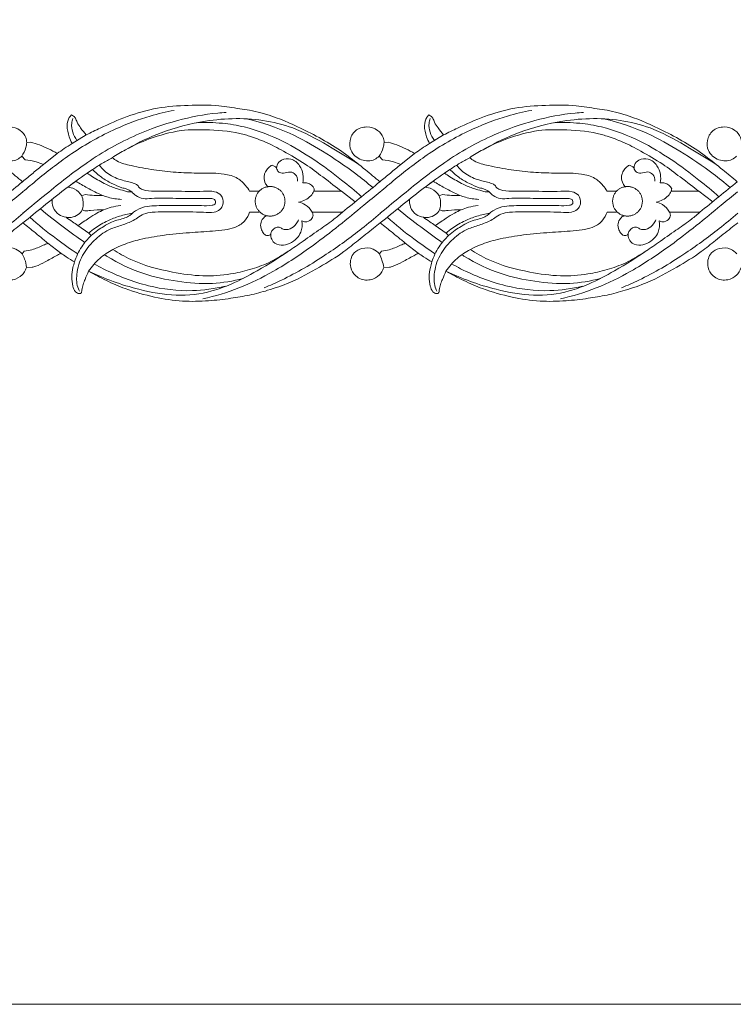
# Model space of a CAD drawing. Units: millimetres. Extents: x -1430 to 1177, y 1 to 1017.
# Drawn here: x 421 to 784, y 1 to 502 of the extents above; entities that cross this region are included whole.
import ezdxf

# ---------------------------------------------------------------- set-up
doc = ezdxf.new("R2010")
doc.units = ezdxf.units.MM
doc.header["$MEASUREMENT"] = 0
doc.layers.get('0').update_dxf_attribs({"lineweight": 5})

msp = doc.modelspace()

# ---------------------------------------------------------------- linework, layer by layer
for p, q in [((447.39, 438.84), (454.54, 443.27)), ((629.18, 438.85), (636.33, 443.27)), ((426.36, 439.54), (424.29, 439.46)), ((606.08, 439.46), (608.15, 439.54)), ((421.71, 432.48), (423.46, 430.6)), ((432.78, 428.22), (439.78, 433.76)), ((603.5, 432.48), (605.25, 430.61)), ((621.57, 433.76), (614.57, 428.22)), ((457.77, 425.61), (455, 423.76)), ((639.56, 425.61), (636.79, 423.76)), ((454.03, 413.01), (452.28, 412.3)), ((537.66, 414.63), (542.68, 414.63)), ((584.37, 414.63), (570.35, 414.63)), ((584.37, 414.63), (591.41, 409.18)), ((635.82, 413.01), (634.07, 412.3)), ((719.45, 414.64), (724.47, 414.64)), ((766.16, 414.64), (752.14, 414.64)), ((766.16, 414.64), (773.2, 409.18)), ((452.52, 405.18), (453.86, 404.57)), ((542.52, 403.97), (537.66, 403.97)), ((569.48, 403.97), (584.89, 403.97)), ((584.89, 403.97), (584.7, 403.8)), ((634.31, 405.18), (635.65, 404.57)), ((724.31, 403.97), (719.45, 403.97)), ((751.27, 403.97), (766.68, 403.97)), ((766.68, 403.97), (766.49, 403.81)), ((450.26, 397.12), (455.78, 393.33)), ((632.05, 397.12), (637.57, 393.33)), ((455.78, 393.33), (457.09, 392.11)), ((637.57, 393.33), (638.88, 392.11)), ((435.07, 388.2), (441.64, 383.13)), ((616.86, 388.2), (623.43, 383.13)), ((421.89, 382.74), (422.97, 384.1)), ((603.68, 382.74), (604.76, 384.1)), ((424.14, 375.91), (426.96, 375.93)), ((605.93, 375.91), (608.75, 375.93))]:
    msp.add_line(p, q)
msp.add_lwpolyline([(-1429.88, 1.14), (1177.42, 1.14), (1177.42, 1017.27), (-1429.88, 1017.27)], close=True)
for points, knots in [([(422.2, 414.24), (424.74, 416.42), (432.91, 423.17), (447.97, 435.05), (467.28, 445.82), (485.03, 452.65), (495.2, 455), (499.35, 455.74)], [0, 0, 0, 0, 5.007778, 15.834499, 28.601052, 37.844707, 44.123552, 44.123552, 44.123552, 44.123552]), ([(454.54, 443.27), (456.9, 444.46), (463.75, 447.75), (475.54, 453.03), (490.59, 457.38), (506.36, 458.41), (520.45, 458.59), (530.77, 456.81), (536, 456.1), (537.66, 455.87)], [0, 0, 0, 0, 3.937531, 11.344926, 19.273274, 27.120299, 34.836851, 40.203949, 42.704191, 42.704191, 42.704191, 42.704191]), ([(537.66, 455.87), (541.48, 455.03), (551.2, 452.42), (568.14, 444.82), (584.2, 435.7), (596.09, 425.87), (601.48, 421.51), (603.94, 419.47)], [42.704191, 42.704191, 42.704191, 42.704191, 48.535887, 57.668641, 70.34529, 75.937745, 80.70584, 80.70584, 80.70584, 80.70584]), ([(603.99, 414.25), (606.53, 416.43), (614.7, 423.17), (629.76, 435.05), (649.07, 445.82), (666.82, 452.65), (676.99, 455), (681.14, 455.74)], [0, 0, 0, 0, 5.007778, 15.834499, 28.601052, 37.844707, 44.123552, 44.123552, 44.123552, 44.123552]), ([(636.33, 443.27), (638.69, 444.46), (645.54, 447.75), (657.33, 453.03), (672.38, 457.39), (688.15, 458.41), (702.24, 458.59), (712.56, 456.81), (717.79, 456.11), (719.45, 455.87)], [0, 0, 0, 0, 3.937531, 11.344926, 19.273274, 27.120299, 34.836851, 40.203949, 42.704191, 42.704191, 42.704191, 42.704191]), ([(719.45, 455.87), (723.27, 455.03), (732.99, 452.42), (749.93, 444.82), (765.99, 435.7), (777.88, 425.87), (783.27, 421.51), (785.73, 419.47)], [42.704191, 42.704191, 42.704191, 42.704191, 48.535887, 57.668641, 70.34529, 75.937745, 80.70584, 80.70584, 80.70584, 80.70584]), ([(366.3, 453.07), (366.6, 452.97), (372.71, 450.95), (386.37, 444.82), (402.42, 435.71), (414.32, 425.87), (419.71, 421.51), (422.16, 419.47)], [48.068451, 48.068451, 48.068451, 48.068451, 48.535887, 57.668641, 70.34529, 75.937745, 80.70584, 80.70584, 80.70584, 80.70584]), ([(422.3, 403.4), (426.21, 406.7), (437.03, 415.47), (455.31, 430.27), (477.83, 443.01), (500.4, 450.97), (515.92, 453.96), (524.29, 454.62), (525.72, 454.71)], [0, 0, 0, 0, 7.646836, 20.812268, 35.09152, 46.011954, 56.393383, 58.531032, 58.531032, 58.531032, 58.531032]), ([(447.06, 453.4), (446.64, 453.03), (445.26, 451.57), (444.49, 447.46), (445.53, 442.92), (446.79, 439.95), (447.39, 438.84)], [15.114589, 15.114589, 15.114589, 15.114589, 15.948075, 18.066181, 20.986394, 22.873685, 22.873685, 22.873685, 22.873685]), ([(447.68, 451.57), (447.43, 450.8), (446.53, 447.03), (448.02, 442.94), (449.83, 440.5)], [0, 0, 0, 0, 1.212707, 5.758185, 5.758185, 5.758185, 5.758185]), ([(454.54, 443.27), (453.51, 444.37), (451.9, 446.48), (449.93, 449.31), (449.28, 451.63), (448.18, 452.85), (447.43, 453.26), (447.06, 453.4)], [8.741563, 8.741563, 8.741563, 8.741563, 11.002133, 12.716137, 13.856537, 14.536899, 15.114589, 15.114589, 15.114589, 15.114589]), ([(593.22, 428.24), (588.77, 431.15), (578.35, 437.33), (563.25, 446.22), (541.41, 452.18), (517.54, 451.69), (493.92, 445.45), (481.24, 439.47), (475.89, 436.42)], [0, 0, 0, 0, 7.944685, 18.115379, 25.986214, 41.403117, 53.032205, 62.222542, 62.222542, 62.222542, 62.222542]), ([(600.32, 416.51), (597.5, 418.88), (589.28, 425.43), (575.33, 434.96), (557.39, 445), (544.36, 449.51), (535.93, 451.44)], [0, 0, 0, 0, 5.50338, 15.690562, 25.203778, 36.118415, 36.118415, 36.118415, 36.118415]), ([(604.09, 403.41), (608, 406.7), (618.82, 415.47), (637.1, 430.27), (659.62, 443.01), (682.19, 450.97), (697.71, 453.96), (706.08, 454.62), (707.51, 454.71)], [0, 0, 0, 0, 7.646836, 20.812268, 35.09152, 46.011954, 56.393383, 58.531032, 58.531032, 58.531032, 58.531032]), ([(628.85, 453.4), (628.43, 453.03), (627.05, 451.57), (626.28, 447.46), (627.32, 442.92), (628.58, 439.95), (629.18, 438.85)], [15.114589, 15.114589, 15.114589, 15.114589, 15.948075, 18.066181, 20.986394, 22.873685, 22.873685, 22.873685, 22.873685]), ([(629.47, 451.57), (629.22, 450.8), (628.32, 447.03), (629.81, 442.94), (631.62, 440.5)], [0, 0, 0, 0, 1.212707, 5.758185, 5.758185, 5.758185, 5.758185]), ([(636.33, 443.27), (635.3, 444.37), (633.69, 446.48), (631.72, 449.31), (631.07, 451.63), (629.97, 452.85), (629.22, 453.26), (628.85, 453.4)], [8.741563, 8.741563, 8.741563, 8.741563, 11.002133, 12.716137, 13.856537, 14.536899, 15.114589, 15.114589, 15.114589, 15.114589]), ([(775.01, 428.24), (770.56, 431.15), (760.14, 437.33), (745.04, 446.22), (723.2, 452.18), (699.33, 451.69), (675.71, 445.45), (663.03, 439.47), (657.68, 436.42)], [0, 0, 0, 0, 7.944685, 18.115379, 25.986214, 41.403117, 53.032205, 62.222542, 62.222542, 62.222542, 62.222542]), ([(782.11, 416.51), (779.29, 418.88), (771.07, 425.43), (757.12, 434.96), (739.18, 445), (726.15, 449.51), (717.72, 451.44)], [0, 0, 0, 0, 5.50338, 15.690562, 25.203778, 36.118415, 36.118415, 36.118415, 36.118415]), ([(421.71, 432.48), (421.05, 431.8), (418.51, 429.79), (412.34, 429.91), (406.97, 434.39), (406.45, 440.68), (409.26, 446.03), (415.4, 447.95), (420.9, 446.18), (423.82, 442.7), (424.25, 440.32), (424.29, 439.46)], [0, 0, 0, 0, 1.418333, 4.697918, 8.275971, 10.786068, 13.608929, 16.649074, 19.525866, 21.770271, 23.064551, 23.064551, 23.064551, 23.064551]), ([(502.78, 445.55), (507.6, 445.94), (518.34, 446.02), (530.13, 444.87), (536.73, 442.95), (537.66, 442.66)], [18.830289, 18.830289, 18.830289, 18.830289, 26.030701, 34.849315, 36.297501, 36.297501, 36.297501, 36.297501]), ([(594.61, 411.83), (591.3, 414.75), (583.4, 421.33), (570.29, 431.04), (554.06, 440.86), (538.22, 447.02), (523.25, 449.51), (515.13, 449.7), (510.81, 449.47)], [0, 0, 0, 0, 6.595305, 15.362751, 24.354276, 34.850681, 40.462781, 46.91259, 46.91259, 46.91259, 46.91259]), ([(603.5, 432.48), (602.84, 431.8), (600.3, 429.79), (594.13, 429.91), (588.76, 434.39), (588.24, 440.68), (591.05, 446.03), (597.19, 447.95), (602.69, 446.18), (605.61, 442.7), (606.05, 440.32), (606.08, 439.46)], [0, 0, 0, 0, 1.418333, 4.697918, 8.275971, 10.786068, 13.608929, 16.649074, 19.525866, 21.770271, 23.064551, 23.064551, 23.064551, 23.064551]), ([(684.57, 445.55), (689.39, 445.94), (700.13, 446.02), (711.92, 444.87), (718.52, 442.95), (719.45, 442.66)], [18.830289, 18.830289, 18.830289, 18.830289, 26.030701, 34.849315, 36.297501, 36.297501, 36.297501, 36.297501]), ([(776.4, 411.83), (773.09, 414.75), (765.19, 421.33), (752.08, 431.05), (735.85, 440.86), (720.01, 447.02), (705.04, 449.51), (696.92, 449.7), (692.6, 449.47)], [0, 0, 0, 0, 6.595305, 15.362751, 24.354276, 34.850681, 40.462781, 46.91259, 46.91259, 46.91259, 46.91259]), ([(785.29, 432.49), (784.63, 431.8), (782.09, 429.79), (775.92, 429.92), (770.55, 434.4), (770.03, 440.68), (772.84, 446.03), (778.98, 447.95), (784.48, 446.18), (787.4, 442.7), (787.84, 440.32), (787.87, 439.46)], [0, 0, 0, 0, 1.418333, 4.697918, 8.275971, 10.786068, 13.608929, 16.649074, 19.525866, 21.770271, 23.064551, 23.064551, 23.064551, 23.064551]), ([(467.8, 431.67), (470, 433.11), (476.06, 436.73), (487.58, 441.97), (497.29, 444.58), (502.78, 445.55)], [0, 0, 0, 0, 3.929678, 10.514742, 18.830289, 18.830289, 18.830289, 18.830289]), ([(537.66, 442.66), (540.4, 441.71), (546.34, 439.65), (555.66, 434.53), (565.53, 429.02), (575.96, 420.97), (581.9, 416.57), (584.37, 414.63)], [36.297501, 36.297501, 36.297501, 36.297501, 40.560198, 45.64343, 52.101162, 57.558331, 64.765063, 64.765063, 64.765063, 64.765063]), ([(649.59, 431.67), (651.79, 433.12), (657.85, 436.73), (669.37, 441.97), (679.08, 444.58), (684.57, 445.55)], [0, 0, 0, 0, 3.929678, 10.514742, 18.830289, 18.830289, 18.830289, 18.830289]), ([(719.45, 442.66), (722.19, 441.71), (728.13, 439.65), (737.45, 434.54), (747.32, 429.03), (757.75, 420.97), (763.69, 416.57), (766.16, 414.64)], [36.297501, 36.297501, 36.297501, 36.297501, 40.560198, 45.64343, 52.101162, 57.558331, 64.765063, 64.765063, 64.765063, 64.765063]), ([(424.29, 439.46), (424.21, 438.56), (423.77, 436.09), (422.63, 433.79), (421.71, 432.48)], [23.064551, 23.064551, 23.064551, 23.064551, 24.412308, 26.808995, 26.808995, 26.808995, 26.808995]), ([(439.78, 433.76), (436.91, 435.52), (432.49, 437.68), (427.82, 439.15), (426.36, 439.54)], [11.304918, 11.304918, 11.304918, 11.304918, 16.33441, 18.589242, 18.589242, 18.589242, 18.589242]), ([(439.78, 433.76), (440.97, 434.63), (443.47, 436.38), (446.04, 438.02), (447.39, 438.84)], [0, 0, 0, 0, 2.191271, 4.554434, 4.554434, 4.554434, 4.554434]), ([(606.08, 439.46), (606, 438.56), (605.56, 436.09), (604.42, 433.79), (603.5, 432.48)], [23.064551, 23.064551, 23.064551, 23.064551, 24.412308, 26.808995, 26.808995, 26.808995, 26.808995]), ([(608.15, 439.54), (609.61, 439.15), (614.28, 437.68), (618.7, 435.52), (621.57, 433.76)], [1.033335, 1.033335, 1.033335, 1.033335, 3.288167, 8.317659, 8.317659, 8.317659, 8.317659]), ([(621.57, 433.76), (622.76, 434.63), (625.26, 436.38), (627.83, 438.02), (629.18, 438.85)], [0, 0, 0, 0, 2.191271, 4.554434, 4.554434, 4.554434, 4.554434]), ([(457.77, 425.61), (459.41, 426.76), (462.69, 428.89), (466.1, 430.8), (467.8, 431.67)], [0, 0, 0, 0, 2.990593, 5.837541, 5.837541, 5.837541, 5.837541]), ([(467.8, 431.67), (468.53, 431.06), (471.37, 428.98), (478.78, 427.35), (488.75, 425.29), (499.93, 424.2), (509.97, 423.78), (518.12, 423.86), (525.17, 423.5), (531.24, 421.83), (535.31, 418.1), (537.06, 415.67), (537.66, 414.63)], [5.837541, 5.837541, 5.837541, 5.837541, 7.261675, 11.045305, 16.895447, 22.541118, 27.73434, 31.881398, 34.675329, 38.279874, 40.962575, 42.751503, 42.751503, 42.751503, 42.751503]), ([(564.75, 418.84), (565.02, 420.28), (565.07, 423.4), (563.29, 428.05), (559.12, 431.54), (554.08, 431.14), (551.59, 428.57), (551.38, 426.87), (551.4, 426.33)], [3.404315, 3.404315, 3.404315, 3.404315, 5.608232, 7.956615, 10.698445, 13.084757, 14.765688, 15.573861, 15.573861, 15.573861, 15.573861]), ([(639.56, 425.61), (641.2, 426.76), (644.48, 428.89), (647.89, 430.8), (649.59, 431.67)], [0, 0, 0, 0, 2.990593, 5.837541, 5.837541, 5.837541, 5.837541]), ([(649.59, 431.67), (650.32, 431.06), (653.16, 428.98), (660.57, 427.36), (670.54, 425.29), (681.72, 424.2), (691.76, 423.79), (699.91, 423.86), (706.96, 423.5), (713.03, 421.83), (717.1, 418.1), (718.85, 415.67), (719.45, 414.64)], [5.837541, 5.837541, 5.837541, 5.837541, 7.261675, 11.045305, 16.895447, 22.541118, 27.73434, 31.881398, 34.675329, 38.279874, 40.962575, 42.751503, 42.751503, 42.751503, 42.751503]), ([(746.54, 418.84), (746.81, 420.28), (746.86, 423.4), (745.08, 428.05), (740.91, 431.55), (735.87, 431.14), (733.38, 428.57), (733.17, 426.87), (733.19, 426.33)], [3.404315, 3.404315, 3.404315, 3.404315, 5.608232, 7.956615, 10.698445, 13.084757, 14.765688, 15.573861, 15.573861, 15.573861, 15.573861]), ([(422.15, 419.47), (423.92, 420.95), (427.45, 423.87), (431.01, 426.78), (432.78, 428.22)], [0, 0, 0, 0, 3.438792, 6.858257, 6.858257, 6.858257, 6.858257]), ([(423.46, 430.6), (425.36, 430.39), (428.54, 429.77), (431.58, 428.71), (432.78, 428.22)], [28.088518, 28.088518, 28.088518, 28.088518, 30.945484, 32.884463, 32.884463, 32.884463, 32.884463]), ([(477.66, 414.25), (476.66, 415.06), (475.15, 415.83), (471.71, 416.59), (467.37, 418.64), (462.21, 421.51), (459.14, 424.21), (457.77, 425.61)], [-11.297335, -11.297335, -11.297335, -11.297335, -10.043103, -8.797991, -6.058585, -2.932222, 0, 0, 0, 0]), ([(461.14, 427.85), (462.68, 425.93), (466.48, 422.35), (473.35, 419.96), (478.12, 419.03), (480.71, 417.78), (481.34, 416.37), (484.4, 414.64), (490.64, 414.67), (500.93, 414.75), (511.11, 414.3), (519.22, 414.91), (523.69, 412.85), (524.25, 409.92), (524.18, 408.55)], [0, 0, 0, 0, 3.683615, 7.586232, 10.668302, 10.921008, 11.823048, 12.80422, 15.971578, 20.861671, 28.290227, 31.104817, 32.946264, 35.014755, 35.014755, 35.014755, 35.014755]), ([(551.4, 426.33), (551.21, 426.57), (550.64, 427.15), (549.73, 427.7), (548.69, 427.89), (547.81, 427.05), (546.6, 425.92), (545.37, 424.04), (544.83, 421.38), (545.44, 418.75), (546.58, 417.2), (547.08, 416.69)], [-7.988841, -7.988841, -7.988841, -7.988841, -7.527324, -6.797037, -6.388609, -6.102388, -5.074676, -3.856367, -2.834046, -1.078332, 0, 0, 0, 0]), ([(551.4, 426.33), (551.55, 425.61), (552.29, 424.01), (555.33, 423.6), (558.08, 424.89), (561.49, 423.3), (562.08, 420.95), (562.06, 419.74)], [15.573861, 15.573861, 15.573861, 15.573861, 16.679123, 17.89469, 19.660096, 21.045652, 22.873156, 22.873156, 22.873156, 22.873156]), ([(614.57, 428.22), (612.8, 426.78), (609.24, 423.87), (605.71, 420.95), (603.94, 419.47)], [12.76432, 12.76432, 12.76432, 12.76432, 16.183785, 19.622577, 19.622577, 19.622577, 19.622577]), ([(605.25, 430.61), (607.15, 430.39), (610.33, 429.77), (613.37, 428.71), (614.57, 428.22)], [28.088518, 28.088518, 28.088518, 28.088518, 30.945484, 32.884463, 32.884463, 32.884463, 32.884463]), ([(659.46, 414.26), (658.45, 415.06), (656.94, 415.83), (653.5, 416.59), (649.16, 418.64), (644, 421.51), (640.93, 424.21), (639.56, 425.61)], [-11.297335, -11.297335, -11.297335, -11.297335, -10.043103, -8.797991, -6.058585, -2.932222, 0, 0, 0, 0]), ([(642.93, 427.86), (644.47, 425.93), (648.27, 422.35), (655.14, 419.96), (659.91, 419.03), (662.5, 417.78), (663.13, 416.37), (666.19, 414.65), (672.43, 414.68), (682.72, 414.75), (692.9, 414.3), (701.01, 414.91), (705.48, 412.86), (706.04, 409.93), (705.97, 408.55)], [0, 0, 0, 0, 3.683615, 7.586232, 10.668302, 10.921008, 11.823048, 12.80422, 15.971578, 20.861671, 28.290227, 31.104817, 32.946264, 35.014755, 35.014755, 35.014755, 35.014755]), ([(733.19, 426.33), (733, 426.58), (732.44, 427.16), (731.52, 427.7), (730.48, 427.89), (729.6, 427.05), (728.39, 425.92), (727.16, 424.04), (726.62, 421.38), (727.23, 418.75), (728.37, 417.2), (728.87, 416.69)], [-7.988841, -7.988841, -7.988841, -7.988841, -7.527324, -6.797037, -6.388609, -6.102388, -5.074676, -3.856367, -2.834046, -1.078332, 0, 0, 0, 0]), ([(733.19, 426.33), (733.34, 425.61), (734.08, 424.02), (737.12, 423.6), (739.87, 424.9), (743.28, 423.31), (743.87, 420.96), (743.86, 419.74)], [15.573861, 15.573861, 15.573861, 15.573861, 16.679123, 17.89469, 19.660096, 21.045652, 22.873156, 22.873156, 22.873156, 22.873156]), ([(422.34, 398.56), (425.78, 401.34), (432.82, 406.97), (443.49, 415.65), (451.09, 421.08), (455, 423.76)], [0, 0, 0, 0, 6.608078, 13.469723, 20.546862, 20.546862, 20.546862, 20.546862]), ([(455, 423.76), (455.9, 423.16), (458.99, 421.19), (463.85, 418.31), (469.4, 416.06), (473.37, 415.03), (475.91, 414.24), (477.16, 414.22), (477.66, 414.25)], [20.546862, 20.546862, 20.546862, 20.546862, 22.16143, 26.022197, 28.970672, 31.046266, 32.154661, 32.901809, 32.901809, 32.901809, 32.901809]), ([(604.13, 398.56), (607.57, 401.34), (614.61, 406.97), (625.28, 415.65), (632.88, 421.08), (636.79, 423.76)], [0, 0, 0, 0, 6.608078, 13.469723, 20.546862, 20.546862, 20.546862, 20.546862]), ([(636.79, 423.76), (637.69, 423.16), (640.78, 421.19), (645.64, 418.31), (651.19, 416.06), (655.16, 415.03), (657.7, 414.24), (658.95, 414.23), (659.46, 414.26)], [20.546862, 20.546862, 20.546862, 20.546862, 22.16143, 26.022197, 28.970672, 31.046266, 32.154661, 32.901809, 32.901809, 32.901809, 32.901809]), ([(422.16, 419.47), (419.06, 416.92), (412.73, 411.73), (406.36, 406.58), (403.11, 403.97)], [80.70584, 80.70584, 80.70584, 80.70584, 86.712174, 92.939439, 92.939439, 92.939439, 92.939439]), ([(445.14, 416.61), (446.01, 417.35), (447.36, 418.41), (448.77, 419.38), (449.26, 419.7)], [12.701544, 12.701544, 12.701544, 12.701544, 14.39694, 15.265432, 15.265432, 15.265432, 15.265432]), ([(452.28, 412.3), (451.37, 413.77), (449.18, 415.95), (446.28, 416.56), (445.14, 416.61)], [8.414568, 8.414568, 8.414568, 8.414568, 11.013309, 12.701544, 12.701544, 12.701544, 12.701544]), ([(449.26, 419.7), (451.16, 418.53), (455.57, 415.96), (460.14, 413.69), (462.75, 412.51)], [15.265432, 15.265432, 15.265432, 15.265432, 18.603235, 22.874037, 22.874037, 22.874037, 22.874037]), ([(570.56, 415.9), (569.8, 417.18), (567.92, 418.97), (565.53, 418.96), (564.75, 418.84)], [0, 0, 0, 0, 2.222614, 3.404315, 3.404315, 3.404315, 3.404315]), ([(570.35, 414.63), (570.4, 414.77), (570.52, 415.18), (570.56, 415.62), (570.56, 415.9)], [-0.6436517, -0.6436517, -0.6436517, -0.6436517, -0.4318313, 0, 0, 0, 0]), ([(603.94, 419.47), (600.84, 416.91), (594.51, 411.72), (588.14, 406.58), (584.89, 403.97)], [80.70584, 80.70584, 80.70584, 80.70584, 86.712174, 92.939439, 92.939439, 92.939439, 92.939439]), ([(626.94, 416.61), (627.8, 417.35), (629.15, 418.41), (630.56, 419.39), (631.05, 419.71)], [12.701544, 12.701544, 12.701544, 12.701544, 14.39694, 15.265432, 15.265432, 15.265432, 15.265432]), ([(634.07, 412.3), (633.16, 413.77), (630.97, 415.95), (628.07, 416.56), (626.94, 416.61)], [8.414568, 8.414568, 8.414568, 8.414568, 11.013309, 12.701544, 12.701544, 12.701544, 12.701544]), ([(631.05, 419.71), (632.95, 418.53), (637.36, 415.97), (641.93, 413.69), (644.54, 412.51)], [15.265432, 15.265432, 15.265432, 15.265432, 18.603235, 22.874037, 22.874037, 22.874037, 22.874037]), ([(752.35, 415.9), (751.59, 417.18), (749.71, 418.97), (747.32, 418.97), (746.54, 418.84)], [0, 0, 0, 0, 2.222614, 3.404315, 3.404315, 3.404315, 3.404315]), ([(752.14, 414.64), (752.19, 414.77), (752.31, 415.19), (752.35, 415.62), (752.35, 415.9)], [-0.6436517, -0.6436517, -0.6436517, -0.6436517, -0.4318313, 0, 0, 0, 0]), ([(785.73, 419.47), (782.63, 416.92), (776.3, 411.72), (769.93, 406.58), (766.68, 403.97)], [80.70584, 80.70584, 80.70584, 80.70584, 86.712174, 92.939439, 92.939439, 92.939439, 92.939439]), ([(422.32, 414.25), (419.57, 412.2), (408.42, 402.85), (390.83, 388.54), (374.49, 377.61), (366.86, 373.32), (366.3, 373.01)], [0, 0, 0, 0, 5.518254, 21.745955, 33.865171, 34.808935, 34.808935, 34.808935, 34.808935]), ([(452.52, 405.18), (452.92, 406.5), (453.23, 408.96), (452.65, 411.34), (452.28, 412.3)], [4.804392, 4.804392, 4.804392, 4.804392, 6.872149, 8.414568, 8.414568, 8.414568, 8.414568]), ([(462.75, 412.51), (461.38, 412.45), (458.46, 412.45), (455.55, 412.76), (454.03, 413.01)], [0, 0, 0, 0, 2.041437, 4.345683, 4.345683, 4.345683, 4.345683]), ([(462.75, 412.51), (463.72, 412.15), (466.89, 411.13), (470.2, 410.59), (472.48, 410.43)], [22.874037, 22.874037, 22.874037, 22.874037, 24.427616, 27.832781, 27.832781, 27.832781, 27.832781]), ([(477.66, 414.25), (478.29, 413.55), (480.01, 412.05), (483.55, 410.57), (490.48, 411.26), (499.68, 410.92), (509.92, 410.93), (516.19, 410.96), (520.16, 410.81), (520.7, 407.98), (517.16, 407.14), (511.25, 407.44), (501.6, 407.42), (492.45, 407.38), (485.26, 407.06), (480.96, 405.76), (478.74, 404.05), (478.08, 403.45)], [32.901809, 32.901809, 32.901809, 32.901809, 34.314667, 36.281846, 38.411389, 44.53432, 50.142933, 53.375907, 54.391937, 55.43477, 56.355078, 59.001976, 64.81988, 70.382396, 72.741515, 75.546339, 76.884454, 76.884454, 76.884454, 76.884454]), ([(604.1, 414.24), (601.34, 412.2), (590.2, 402.84), (572.6, 388.53), (551.39, 374.33), (532.52, 365), (520.14, 361.27), (513.93, 359.88)], [0, 0, 0, 0, 5.518254, 21.745955, 33.865171, 43.564379, 53.052268, 53.052268, 53.052268, 53.052268]), ([(570.35, 414.63), (569.94, 413.8), (568.14, 411.03), (564.89, 409.5), (562.6, 409.09)], [6.965241, 6.965241, 6.965241, 6.965241, 8.364299, 11.833762, 11.833762, 11.833762, 11.833762]), ([(634.31, 405.18), (634.72, 406.5), (635.02, 408.96), (634.44, 411.34), (634.07, 412.3)], [4.804392, 4.804392, 4.804392, 4.804392, 6.872149, 8.414568, 8.414568, 8.414568, 8.414568]), ([(644.54, 412.51), (643.17, 412.45), (640.25, 412.45), (637.34, 412.76), (635.82, 413.01)], [0, 0, 0, 0, 2.041437, 4.345683, 4.345683, 4.345683, 4.345683]), ([(644.54, 412.51), (645.51, 412.15), (648.68, 411.13), (651.99, 410.59), (654.27, 410.43)], [22.874037, 22.874037, 22.874037, 22.874037, 24.427616, 27.832781, 27.832781, 27.832781, 27.832781]), ([(659.46, 414.26), (660.08, 413.55), (661.8, 412.05), (665.34, 410.57), (672.27, 411.26), (681.47, 410.92), (691.71, 410.93), (697.98, 410.96), (701.95, 410.81), (702.49, 407.99), (698.95, 407.14), (693.04, 407.44), (683.39, 407.42), (674.24, 407.38), (667.05, 407.06), (662.75, 405.77), (660.53, 404.06), (659.87, 403.45)], [32.901809, 32.901809, 32.901809, 32.901809, 34.314667, 36.281846, 38.411389, 44.53432, 50.142933, 53.375907, 54.391937, 55.43477, 56.355078, 59.001976, 64.81988, 70.382396, 72.741515, 75.546339, 76.884454, 76.884454, 76.884454, 76.884454]), ([(785.89, 414.25), (783.13, 412.2), (771.99, 402.85), (754.39, 388.53), (733.18, 374.34), (714.31, 365), (701.93, 361.27), (695.72, 359.88)], [0, 0, 0, 0, 5.518254, 21.745955, 33.865171, 43.564379, 53.052268, 53.052268, 53.052268, 53.052268]), ([(752.14, 414.64), (751.73, 413.8), (749.93, 411.03), (746.68, 409.51), (744.39, 409.1)], [6.965241, 6.965241, 6.965241, 6.965241, 8.364299, 11.833762, 11.833762, 11.833762, 11.833762]), ([(431.2, 405.69), (435.01, 402.5), (442.45, 396.65), (450.12, 391.1), (453.84, 388.57)], [0, 0, 0, 0, 7.419085, 14.139641, 14.139641, 14.139641, 14.139641]), ([(437.27, 410.53), (437.12, 409.17), (437.42, 406.16), (440.14, 402.57), (442.96, 401.57), (444.25, 401.38)], [0, 0, 0, 0, 2.044337, 4.365688, 6.313559, 6.313559, 6.313559, 6.313559]), ([(524.18, 408.55), (524.11, 407.97), (523.76, 406.78), (522.37, 404.86), (518.86, 403.59), (511.2, 404.18), (500.68, 404.08), (490.6, 404.28), (483.82, 403.43), (480.73, 401.09), (476.93, 398.86), (471.93, 397.07), (464.9, 394.98), (458.21, 389.65), (452.06, 382.1), (449.4, 373.31), (449.63, 366.8), (450.91, 364.21), (451.1, 363.86)], [35.014755, 35.014755, 35.014755, 35.014755, 35.879525, 36.843666, 38.451045, 41.147938, 48.254534, 54.091422, 56.315189, 58.161347, 59.774115, 62.895947, 66.052725, 70.636715, 75.402291, 80.424182, 84.133913, 84.736104, 84.736104, 84.736104, 84.736104]), ([(463.52, 405.15), (464.71, 405.67), (467.5, 406.66), (470.43, 407.16), (472.07, 407.3)], [5.54131, 5.54131, 5.54131, 5.54131, 7.482869, 9.938546, 9.938546, 9.938546, 9.938546]), ([(562.6, 409.09), (563.76, 408.84), (566.57, 407.79), (568.62, 405.48), (569.48, 403.97)], [11.833762, 11.833762, 11.833762, 11.833762, 13.605697, 16.20994, 16.20994, 16.20994, 16.20994]), ([(612.99, 405.69), (616.8, 402.5), (624.24, 396.65), (631.91, 391.1), (635.63, 388.57)], [0, 0, 0, 0, 7.419085, 14.139641, 14.139641, 14.139641, 14.139641]), ([(619.06, 410.53), (618.91, 409.17), (619.21, 406.16), (621.93, 402.57), (624.75, 401.57), (626.04, 401.39)], [0, 0, 0, 0, 2.044337, 4.365688, 6.313559, 6.313559, 6.313559, 6.313559]), ([(705.97, 408.55), (705.9, 407.98), (705.55, 406.78), (704.16, 404.87), (700.65, 403.59), (692.99, 404.18), (682.47, 404.08), (672.39, 404.28), (665.61, 403.43), (662.52, 401.09), (658.72, 398.86), (653.72, 397.07), (646.69, 394.98), (640, 389.66), (633.85, 382.1), (631.19, 373.31), (631.42, 366.8), (632.7, 364.21), (632.89, 363.86)], [35.014755, 35.014755, 35.014755, 35.014755, 35.879525, 36.843666, 38.451045, 41.147938, 48.254534, 54.091422, 56.315189, 58.161347, 59.774115, 62.895947, 66.052725, 70.636715, 75.402291, 80.424182, 84.133913, 84.736104, 84.736104, 84.736104, 84.736104]), ([(645.31, 405.15), (646.5, 405.67), (649.29, 406.66), (652.22, 407.16), (653.86, 407.3)], [5.54131, 5.54131, 5.54131, 5.54131, 7.482869, 9.938546, 9.938546, 9.938546, 9.938546]), ([(744.39, 409.1), (745.55, 408.85), (748.36, 407.79), (750.41, 405.48), (751.27, 403.97)], [11.833762, 11.833762, 11.833762, 11.833762, 13.605697, 16.20994, 16.20994, 16.20994, 16.20994]), ([(422.42, 403.41), (419.34, 400.75), (410.44, 393.44), (394.01, 381.5), (378.16, 372.12), (368.24, 367.62), (366.3, 366.78)], [0, 0, 0, 0, 6.08179, 17.210032, 30.317949, 33.464426, 33.464426, 33.464426, 33.464426]), ([(425.86, 401.39), (430.2, 397.53), (438.16, 391.11), (446.52, 385.18), (450.22, 382.77)], [0, 0, 0, 0, 8.688041, 15.271999, 15.271999, 15.271999, 15.271999]), ([(444.25, 401.38), (445.13, 401.23), (447.32, 401.18), (450.46, 402.41), (451.99, 404.25), (452.52, 405.18)], [0, 0, 0, 0, 1.332065, 3.212507, 4.804392, 4.804392, 4.804392, 4.804392]), ([(444.25, 401.38), (445.34, 400.64), (447.36, 399.24), (449.34, 397.8), (450.26, 397.12)], [6.313559, 6.313559, 6.313559, 6.313559, 8.284036, 9.98244, 9.98244, 9.98244, 9.98244]), ([(463.52, 405.15), (462.32, 404.65), (459.66, 403.4), (455.34, 400.55), (452.1, 398.42), (450.26, 397.12)], [0, 0, 0, 0, 1.938832, 4.360443, 7.729153, 7.729153, 7.729153, 7.729153]), ([(453.86, 404.57), (454.84, 404.69), (458.05, 405.01), (461.27, 405.15), (463.52, 405.15)], [0.73333, 0.73333, 0.73333, 0.73333, 2.194205, 5.54131, 5.54131, 5.54131, 5.54131]), ([(478.08, 403.45), (475.86, 403.11), (471.53, 402.12), (465.1, 399.57), (459.84, 396.61), (456.81, 394.23), (455.78, 393.33)], [76.884454, 76.884454, 76.884454, 76.884454, 80.24077, 83.476575, 87.167414, 89.216005, 89.216005, 89.216005, 89.216005]), ([(478.08, 403.45), (477.64, 403.02), (476.47, 402.06), (474.07, 400.81), (470.82, 400.13), (467.11, 398.89), (463.69, 396.86), (460.19, 394.71), (458.14, 393.05), (457.09, 392.11)], [0, 0, 0, 0, 0.911435, 2.267964, 3.971949, 5.857387, 8.074194, 9.882117, 11.99203, 11.99203, 11.99203, 11.99203]), ([(537.66, 403.97), (537.22, 402.85), (535.49, 399.03), (530.36, 395.97), (524.69, 394.84), (516.95, 394.17), (506.43, 393.6), (494.08, 392.35), (482.76, 390.48), (474.28, 387.92), (469.83, 385.9), (468.15, 385.04)], [115.466305, 115.466305, 115.466305, 115.466305, 118.479127, 121.384876, 123.999932, 127.067712, 132.969856, 139.69696, 145.578031, 150.042541, 152.859732, 152.859732, 152.859732, 152.859732]), ([(584.7, 403.8), (583.15, 402.47), (579.3, 399.28), (572.16, 394.41), (564.33, 388.85), (555.97, 383.1), (547.44, 378.03), (540.92, 375.69), (537.66, 374.77)], [93.0628, 93.0628, 93.0628, 93.0628, 96.1227, 100.529841, 105.965062, 110.46549, 115.675596, 120.733455, 120.733455, 120.733455, 120.733455]), ([(548.4, 392.78), (548.24, 392.53), (547.77, 392.06), (546.79, 392.18), (545.73, 392.1), (544.62, 393.29), (543.43, 395.11), (542.98, 398.1), (544.24, 400.64), (545.48, 401.77), (546.04, 402.15)], [-7.197348, -7.197348, -7.197348, -7.197348, -6.75091, -6.327673, -5.77577, -5.249779, -4.059424, -2.470735, -1.007559, 0, 0, 0, 0]), ([(604.2, 403.4), (601.11, 400.75), (592.21, 393.43), (575.78, 381.5), (559.01, 371.56), (548.04, 366.73), (545.09, 365.53)], [0, 0, 0, 0, 6.08179, 17.210032, 30.317949, 35.07605, 35.07605, 35.07605, 35.07605]), ([(569.48, 403.97), (569.73, 403.5), (570.14, 402.19), (569, 399.82), (566.43, 398.76), (564.77, 399.25), (564.25, 399.51)], [-4.447494, -4.447494, -4.447494, -4.447494, -3.656784, -2.501076, -0.862373, 0, 0, 0, 0]), ([(607.65, 401.4), (611.99, 397.53), (619.95, 391.11), (628.31, 385.18), (632.01, 382.77)], [0, 0, 0, 0, 8.688041, 15.271999, 15.271999, 15.271999, 15.271999]), ([(626.04, 401.39), (626.92, 401.23), (629.11, 401.18), (632.25, 402.41), (633.79, 404.26), (634.31, 405.18)], [0, 0, 0, 0, 1.332065, 3.212507, 4.804392, 4.804392, 4.804392, 4.804392]), ([(626.04, 401.39), (627.13, 400.64), (629.15, 399.24), (631.13, 397.8), (632.05, 397.12)], [6.313559, 6.313559, 6.313559, 6.313559, 8.284036, 9.98244, 9.98244, 9.98244, 9.98244]), ([(645.31, 405.15), (644.11, 404.65), (641.46, 403.41), (637.13, 400.55), (633.89, 398.42), (632.05, 397.12)], [0, 0, 0, 0, 1.938832, 4.360443, 7.729153, 7.729153, 7.729153, 7.729153]), ([(635.65, 404.57), (636.63, 404.69), (639.84, 405.01), (643.06, 405.15), (645.31, 405.15)], [0.73333, 0.73333, 0.73333, 0.73333, 2.194205, 5.54131, 5.54131, 5.54131, 5.54131]), ([(659.87, 403.45), (657.65, 403.11), (653.32, 402.12), (646.89, 399.57), (641.63, 396.61), (638.6, 394.23), (637.57, 393.33)], [76.884454, 76.884454, 76.884454, 76.884454, 80.24077, 83.476575, 87.167414, 89.216005, 89.216005, 89.216005, 89.216005]), ([(638.88, 392.11), (639.93, 393.05), (641.98, 394.71), (645.48, 396.86), (648.9, 398.89), (652.61, 400.13), (655.86, 400.82), (658.26, 402.06), (659.43, 403.03), (659.87, 403.45)], [103.711355, 103.711355, 103.711355, 103.711355, 105.821267, 107.629191, 109.845998, 111.731436, 113.435421, 114.79195, 115.703385, 115.703385, 115.703385, 115.703385]), ([(719.45, 403.97), (719.01, 402.85), (717.28, 399.03), (712.15, 395.97), (706.48, 394.85), (698.74, 394.17), (688.22, 393.6), (675.87, 392.35), (664.55, 390.48), (656.07, 387.92), (651.62, 385.9), (649.94, 385.04)], [115.466305, 115.466305, 115.466305, 115.466305, 118.479127, 121.384876, 123.999932, 127.067712, 132.969856, 139.69696, 145.578031, 150.042541, 152.859732, 152.859732, 152.859732, 152.859732]), ([(766.49, 403.81), (764.94, 402.47), (761.09, 399.28), (753.95, 394.41), (746.12, 388.85), (737.77, 383.1), (729.23, 378.03), (722.71, 375.69), (719.45, 374.77)], [93.0628, 93.0628, 93.0628, 93.0628, 96.1227, 100.529841, 105.965062, 110.46549, 115.675596, 120.733455, 120.733455, 120.733455, 120.733455]), ([(730.19, 392.78), (730.03, 392.53), (729.56, 392.06), (728.58, 392.18), (727.52, 392.1), (726.41, 393.29), (725.22, 395.11), (724.77, 398.1), (726.03, 400.64), (727.27, 401.77), (727.83, 402.15)], [-7.197348, -7.197348, -7.197348, -7.197348, -6.75091, -6.327673, -5.77577, -5.249779, -4.059424, -2.470735, -1.007559, 0, 0, 0, 0]), ([(785.99, 403.41), (782.9, 400.75), (774, 393.44), (757.57, 381.5), (740.8, 371.57), (729.83, 366.74), (726.88, 365.53)], [0, 0, 0, 0, 6.08179, 17.210032, 30.317949, 35.07605, 35.07605, 35.07605, 35.07605]), ([(751.27, 403.97), (751.52, 403.5), (751.93, 402.19), (750.79, 399.82), (748.22, 398.76), (746.56, 399.25), (746.04, 399.51)], [-4.447494, -4.447494, -4.447494, -4.447494, -3.656784, -2.501076, -0.862373, 0, 0, 0, 0]), ([(422.36, 398.56), (421.21, 397.66), (417.47, 394.68), (411.27, 389.84), (402.54, 382.64), (390.8, 375.61), (378.43, 368.71), (369.69, 365.68), (366.3, 364.62)], [0, 0, 0, 0, 2.176549, 7.15146, 11.74924, 19.064514, 27.545558, 32.828233, 32.828233, 32.828233, 32.828233]), ([(435.07, 388.2), (434.4, 388.75), (432.26, 390.49), (428.02, 393.94), (424.45, 396.84), (422.34, 398.56)], [-8.17458, -8.17458, -8.17458, -8.17458, -6.871848, -4.058486, 0, 0, 0, 0]), ([(537.66, 361.81), (540.74, 362.45), (547.62, 364.37), (559.82, 368.49), (572.57, 375.6), (584.32, 382.63), (593.05, 389.83), (599.24, 394.68), (602.99, 397.65), (604.13, 398.56)], [203.429151, 203.429151, 203.429151, 203.429151, 208.15025, 214.090322, 222.571366, 229.88664, 234.48442, 239.459332, 241.63588, 241.63588, 241.63588, 241.63588]), ([(564.25, 399.51), (564.53, 397.59), (564.25, 394.29), (561.68, 390.25), (558.15, 387.79), (553.72, 386.82), (549.59, 388.18), (548.49, 391.02), (548.38, 392.36), (548.4, 392.78)], [0, 0, 0, 0, 2.898003, 4.685362, 7.027837, 9.109193, 11.342585, 12.739092, 13.369253, 13.369253, 13.369253, 13.369253]), ([(548.4, 392.78), (548.49, 393.39), (549.1, 395.26), (552.09, 397.02), (554.81, 394.97), (558.43, 395.06), (561.17, 397.46), (562.24, 399.34), (562.53, 400.09)], [13.369253, 13.369253, 13.369253, 13.369253, 14.28584, 16.317348, 17.158167, 19.134902, 21.124981, 22.340813, 22.340813, 22.340813, 22.340813]), ([(616.86, 388.2), (616.19, 388.75), (614.05, 390.49), (609.81, 393.94), (606.24, 396.84), (604.13, 398.56)], [-8.17458, -8.17458, -8.17458, -8.17458, -6.871848, -4.058486, 0, 0, 0, 0]), ([(785.92, 398.56), (784.78, 397.65), (781.03, 394.68), (774.84, 389.84), (766.11, 382.63), (754.36, 375.6), (741.61, 368.49), (729.41, 364.38), (722.53, 362.45), (719.45, 361.81)], [0, 0, 0, 0, 2.176549, 7.15146, 11.74924, 19.064514, 27.545558, 33.48563, 38.206729, 38.206729, 38.206729, 38.206729]), ([(746.04, 399.51), (746.32, 397.6), (746.04, 394.29), (743.47, 390.26), (739.94, 387.79), (735.51, 386.82), (731.39, 388.19), (730.28, 391.02), (730.17, 392.36), (730.19, 392.78)], [0, 0, 0, 0, 2.898003, 4.685362, 7.027837, 9.109193, 11.342585, 12.739092, 13.369253, 13.369253, 13.369253, 13.369253]), ([(730.19, 392.78), (730.28, 393.39), (730.89, 395.26), (733.88, 397.02), (736.6, 394.97), (740.22, 395.06), (742.96, 397.46), (744.03, 399.34), (744.32, 400.09)], [13.369253, 13.369253, 13.369253, 13.369253, 14.28584, 16.317348, 17.158167, 19.134902, 21.124981, 22.340813, 22.340813, 22.340813, 22.340813]), ([(457.09, 392.11), (455.27, 390.4), (451.76, 386.27), (449.45, 381.36), (448.57, 378.65)], [11.99203, 11.99203, 11.99203, 11.99203, 15.729582, 20.00637, 20.00637, 20.00637, 20.00637]), ([(630.36, 378.65), (631.24, 381.36), (633.55, 386.27), (637.06, 390.4), (638.88, 392.11)], [95.697015, 95.697015, 95.697015, 95.697015, 99.973803, 103.711355, 103.711355, 103.711355, 103.711355]), ([(424.14, 375.91), (423.98, 375.35), (423.43, 373.97), (421.55, 371.28), (417.11, 368.89), (411.84, 369.74), (408.32, 372.89), (406.41, 377.46), (408.01, 383.3), (413.3, 385.96), (418.42, 385.93), (421.04, 383.76), (421.89, 382.74)], [-22.142548, -22.142548, -22.142548, -22.142548, -21.261635, -19.938665, -17.291765, -14.206617, -12.694521, -10.391172, -7.080864, -4.825816, -1.976084, 0, 0, 0, 0]), ([(422.97, 384.1), (424.3, 384.27), (427.66, 384.88), (431.57, 386.67), (434.26, 387.82), (435.07, 388.2)], [0, 0, 0, 0, 2.00572, 5.050089, 6.380825, 6.380825, 6.380825, 6.380825]), ([(605.93, 375.91), (605.77, 375.35), (605.22, 373.97), (603.34, 371.28), (598.9, 368.89), (593.63, 369.75), (590.11, 372.89), (588.2, 377.46), (589.8, 383.31), (595.09, 385.96), (600.21, 385.93), (602.83, 383.76), (603.68, 382.74)], [-22.142548, -22.142548, -22.142548, -22.142548, -21.261635, -19.938665, -17.291765, -14.206617, -12.694521, -10.391172, -7.080864, -4.825816, -1.976084, 0, 0, 0, 0]), ([(604.76, 384.1), (606.09, 384.27), (609.45, 384.88), (613.36, 386.67), (616.05, 387.83), (616.86, 388.2)], [0, 0, 0, 0, 2.00572, 5.050089, 6.380825, 6.380825, 6.380825, 6.380825]), ([(787.72, 375.91), (787.56, 375.35), (787.01, 373.98), (785.13, 371.28), (780.69, 368.89), (775.42, 369.75), (771.9, 372.89), (769.99, 377.47), (771.59, 383.31), (776.88, 385.96), (782, 385.93), (784.62, 383.76), (785.47, 382.75)], [-22.142548, -22.142548, -22.142548, -22.142548, -21.261635, -19.938665, -17.291765, -14.206617, -12.694521, -10.391172, -7.080864, -4.825816, -1.976084, 0, 0, 0, 0]), ([(421.89, 382.74), (422.42, 381.92), (423.52, 379.75), (424.04, 377.34), (424.14, 375.91)], [0, 0, 0, 0, 1.467958, 3.621876, 3.621876, 3.621876, 3.621876]), ([(426.96, 375.93), (427.62, 376.08), (429.93, 376.71), (434.01, 378.86), (438.17, 381.22), (440.87, 382.7), (441.64, 383.13)], [5.022506, 5.022506, 5.022506, 5.022506, 6.030971, 8.590398, 11.860656, 13.180139, 13.180139, 13.180139, 13.180139]), ([(441.64, 383.13), (442.55, 382.51), (444.84, 380.98), (447.17, 379.51), (448.57, 378.65)], [10.51317, 10.51317, 10.51317, 10.51317, 12.156563, 14.622096, 14.622096, 14.622096, 14.622096]), ([(455.71, 374), (463.83, 370.01), (478.55, 364.87), (499.91, 360.8), (516.1, 362.67), (529.69, 367.76), (543.25, 374.92), (553.33, 381.2), (558.97, 385.2)], [35.274808, 35.274808, 35.274808, 35.274808, 48.771979, 58.384068, 67.461625, 72.60751, 79.977394, 90.311647, 90.311647, 90.311647, 90.311647]), ([(468.15, 385.04), (465.73, 383.76), (461.07, 380.57), (457.33, 376.34), (455.71, 374)], [152.859732, 152.859732, 152.859732, 152.859732, 156.945837, 161.207303, 161.207303, 161.207303, 161.207303]), ([(463.73, 382.27), (464.2, 381.99), (470.59, 378.23), (482.55, 372.22), (500.95, 368.49), (518.05, 367), (529.22, 368.91), (534.3, 370.28)], [19.969878, 19.969878, 19.969878, 19.969878, 20.787222, 31.017622, 39.757529, 48.615373, 56.464928, 56.464928, 56.464928, 56.464928]), ([(537.66, 374.77), (534.49, 373.83), (526.66, 372.05), (513.37, 371.1), (496.2, 373.58), (480.46, 377.66), (471.02, 383.13), (468.15, 385.04)], [120.733455, 120.733455, 120.733455, 120.733455, 125.668214, 132.667784, 140.444149, 151.473634, 156.630095, 156.630095, 156.630095, 156.630095]), ([(603.68, 382.74), (604.17, 381.69), (605.06, 379.45), (605.68, 377.12), (605.93, 375.91)], [0, 0, 0, 0, 1.746056, 3.600241, 3.600241, 3.600241, 3.600241]), ([(608.75, 375.93), (609.41, 376.08), (611.72, 376.71), (615.8, 378.87), (619.96, 381.22), (622.66, 382.7), (623.43, 383.13)], [5.000871, 5.000871, 5.000871, 5.000871, 6.009335, 8.568762, 11.839021, 13.158503, 13.158503, 13.158503, 13.158503]), ([(623.43, 383.13), (624.34, 382.51), (626.63, 380.99), (628.96, 379.51), (630.36, 378.65)], [10.51317, 10.51317, 10.51317, 10.51317, 12.156563, 14.622096, 14.622096, 14.622096, 14.622096]), ([(637.5, 374), (645.62, 370.01), (660.34, 364.87), (681.7, 360.8), (697.89, 362.67), (711.48, 367.76), (725.04, 374.92), (735.12, 381.2), (740.76, 385.2)], [161.207303, 161.207303, 161.207303, 161.207303, 174.704474, 184.316564, 193.39412, 198.540006, 205.909889, 216.244143, 216.244143, 216.244143, 216.244143]), ([(649.94, 385.04), (647.52, 383.76), (642.86, 380.58), (639.12, 376.34), (637.5, 374)], [152.859732, 152.859732, 152.859732, 152.859732, 156.945837, 161.207303, 161.207303, 161.207303, 161.207303]), ([(645.52, 382.27), (645.99, 381.99), (652.38, 378.23), (664.34, 372.23), (682.74, 368.49), (699.84, 367), (711.01, 368.92), (716.09, 370.28)], [19.969878, 19.969878, 19.969878, 19.969878, 20.787222, 31.017622, 39.757529, 48.615373, 56.464928, 56.464928, 56.464928, 56.464928]), ([(719.45, 374.77), (716.28, 373.83), (708.45, 372.05), (695.16, 371.1), (677.99, 373.59), (662.25, 377.66), (652.81, 383.13), (649.94, 385.04)], [120.733455, 120.733455, 120.733455, 120.733455, 125.668214, 132.667784, 140.444149, 151.473634, 156.630095, 156.630095, 156.630095, 156.630095]), ([(448.57, 378.65), (448.27, 377.73), (447.58, 375.22), (446.98, 371.08), (447.47, 366.86), (448.54, 363.95), (449.89, 362.81), (450.72, 362.59), (451.43, 362.48), (451.98, 362.84), (452.29, 363.52), (452.4, 364.99), (452.87, 367.18), (454.22, 370.33), (455.12, 372.61), (455.71, 374)], [20.00637, 20.00637, 20.00637, 20.00637, 21.446699, 23.907608, 26.212774, 27.804218, 28.372439, 28.768774, 29.073148, 29.406408, 29.665083, 30.161219, 31.597761, 33.014471, 35.274808, 35.274808, 35.274808, 35.274808]), ([(458.63, 377.67), (460.13, 376.82), (468.88, 372.14), (485.25, 365.79), (506.67, 363.16), (519.78, 365.01), (525.24, 366.33)], [20.161594, 20.161594, 20.161594, 20.161594, 22.739703, 34.959137, 46.12409, 54.510328, 54.510328, 54.510328, 54.510328]), ([(637.5, 374), (636.91, 372.61), (636.01, 370.33), (634.66, 367.18), (634.19, 364.99), (634.08, 363.52), (633.77, 362.85), (633.22, 362.48), (632.51, 362.59), (631.68, 362.81), (630.33, 363.96), (629.26, 366.86), (628.77, 371.08), (629.37, 375.22), (630.06, 377.74), (630.36, 378.65)], [80.428577, 80.428577, 80.428577, 80.428577, 82.688914, 84.105624, 85.542166, 86.038302, 86.296976, 86.630237, 86.934611, 87.330946, 87.899166, 89.49061, 91.795776, 94.256686, 95.697015, 95.697015, 95.697015, 95.697015]), ([(640.42, 377.67), (641.92, 376.83), (650.67, 372.14), (667.04, 365.79), (688.46, 363.16), (701.57, 365.01), (707.03, 366.33)], [20.161594, 20.161594, 20.161594, 20.161594, 22.739703, 34.959137, 46.12409, 54.510328, 54.510328, 54.510328, 54.510328]), ([(455.71, 374), (458.67, 372.29), (464.78, 369.09), (475.86, 364.21), (488.9, 360.61), (503.17, 358.4), (516.21, 358.69), (527.57, 359.98), (534.49, 361.17), (537.66, 361.81)], [161.207303, 161.207303, 161.207303, 161.207303, 166.302564, 171.502476, 179.244301, 186.396487, 192.959702, 198.609296, 203.429151, 203.429151, 203.429151, 203.429151]), ([(719.45, 361.81), (716.28, 361.17), (709.36, 359.98), (698, 358.69), (684.96, 358.4), (670.69, 360.62), (657.65, 364.21), (646.57, 369.09), (640.46, 372.29), (637.5, 374)], [38.206729, 38.206729, 38.206729, 38.206729, 43.026584, 48.676179, 55.239393, 62.391579, 70.133404, 75.333316, 80.428577, 80.428577, 80.428577, 80.428577])]:
    msp.add_open_spline(points, degree=3, knots=knots)
for points in [[(422.16, 419.47), (422.23, 419.53), (422.3, 419.59), (422.37, 419.65)], [(603.94, 419.47), (604.01, 419.53), (604.08, 419.59), (604.15, 419.65)], [(422.37, 398.55), (422.37, 398.55), (422.36, 398.56), (422.36, 398.56)], [(604.13, 398.56), (604.14, 398.55), (604.14, 398.55), (604.15, 398.54)]]:
    msp.add_open_spline(points, degree=3)
for points in [[(555.65, 409.51), (555.65, 417.03), (548.08, 417.03), (540.51, 417.03), (540.51, 409.51), (540.51, 401.99), (548.08, 401.99), (555.65, 401.99), (555.65, 409.51)], [(737.44, 409.51), (737.44, 417.03), (729.87, 417.03), (722.3, 417.03), (722.3, 409.51), (722.3, 401.99), (729.87, 401.99), (737.44, 401.99), (737.44, 409.51)]]:
    msp.add_rational_spline(points, [1, 0.707106781187, 1, 0.707106781187, 1, 0.707106781187, 1, 0.707106781187, 1], degree=2, knots=[0, 0, 0, 11.816364, 11.816364, 23.632729, 23.632729, 35.449093, 35.449093, 47.265457, 47.265457, 47.265457])

doc.saveas('drawing.dxf')
